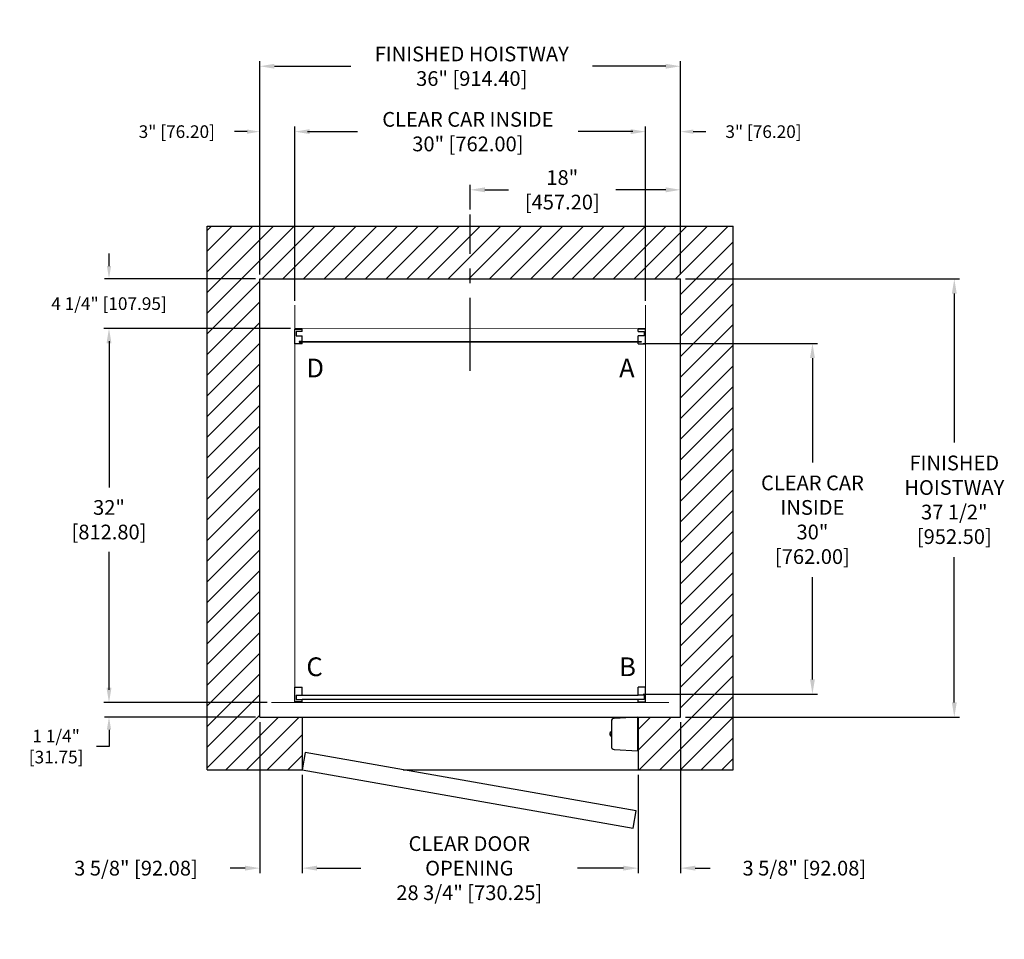
# Model space of a CAD drawing. Extents: x 91.2 to 175.4, y 94.4 to 173.1.
import ezdxf

# ---------------------------------------------------------------- set-up
doc = ezdxf.new("R2010")
doc.units = 0
doc.header["$MEASUREMENT"] = 0
doc.header["$PDMODE"] = 2
doc.linetypes.add('CENTER', pattern=[2, 1.25, -0.25, 0.25, -0.25])
doc.layers.get('DEFPOINTS').update_dxf_attribs({"color": 1, "linetype": 'CONTINUOUS'})
for name, color, linetype in [('CAR', 141, 'CONTINUOUS'), ('CEN', 2, 'CENTER'), ('DIM', 1, 'CONTINUOUS'), ('EMI', 6, 'CONTINUOUS'), ('Gate', 7, 'CONTINUOUS'), ('WALL', 3, 'CONTINUOUS')]:
    doc.layers.add(name, color=color, linetype=linetype)
doc.styles.add('ROMANS', font='romans')
doc.styles.add('ROMANT', font='ROMANT.shx')
doc.styles.get("Standard").update_dxf_attribs({"font": 'txt', "height": 1})
doc.dimstyles.get("Standard").update_dxf_attribs({"dimtxt": 0.18, "dimasz": 0.18, "dimexe": 0.18, "dimexo": 0.0625, "dimgap": 0.09, "dimtad": 0, "dimtih": 1, "dimtoh": 1, "dimdec": 4, "dimzin": 0, "dimdsep": 46, "dimtxsty": 'STANDARD', "dimcen": 0.09, "dimadec": 0, "dimazin": 0, "dimtfac": 1, "dimtdec": 4, "dimtofl": 0, "dimtmove": 0, "dimatfit": 3, "dimfxl": 1, "dimtolj": 1, "dimtzin": 0, "dimarcsym": 0})

# ---------------------------------------------------------------- blocks, each defined once
blk = doc.blocks.new('*D17')
at = {"layer": 'DEFPOINTS', "color": 0, "transparency": 16777216}
for p in [(147.698, 169.068), (111.698, 150.888), (147.698, 150.888)]:
    blk.add_point(p, dxfattribs=at)
at = {"layer": 'DIM', "color": 0, "lineweight": -2, "transparency": 16777216}
for p, q in [((111.698, 151.326), (111.698, 169.505)), ((147.698, 151.326), (147.698, 169.505)), ((112.958, 169.068), (119.498, 169.068)), ((146.438, 169.068), (140.17, 169.068))]:
    blk.add_line(p, q, dxfattribs=at)
at = {"layer": 'DIM', "color": 0, "transparency": 16777216}
for points in [[(112.958, 169.278), (112.958, 168.858), (111.698, 169.068)], [(146.438, 169.278), (146.438, 168.858), (147.698, 169.068)]]:
    blk.add_solid(points, dxfattribs=at)
at = {"layer": 'DIM', "color": 0, "transparency": 16777216, "insert": (129.834, 169.068), "char_height": 1.26, "attachment_point": 5, "style": 'ROMANS'}
blk.add_mtext('\\A1;{\\fSegoe Print|b0|i0|c0|p2;FINISHED HOISTWAY}\\P36" [914.40]', dxfattribs=at)
blk = doc.blocks.new('*D18')
at = {"layer": 'DEFPOINTS', "color": 0, "transparency": 16777216}
for p in [(144.698, 163.474), (114.698, 148.638), (144.698, 148.638)]:
    blk.add_point(p, dxfattribs=at)
at = {"layer": 'DIM', "color": 0, "lineweight": -2, "transparency": 16777216}
for p, q in [((114.698, 149.076), (114.698, 163.912)), ((115.958, 163.474), (120.072, 163.474)), ((143.438, 163.474), (138.935, 163.474)), ((144.698, 149.076), (144.698, 163.912))]:
    blk.add_line(p, q, dxfattribs=at)
at = {"layer": 'DIM', "color": 0, "transparency": 16777216}
for points in [[(115.958, 163.684), (115.958, 163.264), (114.698, 163.474)], [(143.438, 163.684), (143.438, 163.264), (144.698, 163.474)]]:
    blk.add_solid(points, dxfattribs=at)
at = {"layer": 'DIM', "color": 0, "transparency": 16777216, "insert": (129.504, 163.474), "char_height": 1.26, "attachment_point": 5, "style": 'ROMANS'}
blk.add_mtext('\\A1;{\\fSegoe Print|b0|i0|c0|p2;CLEAR CAR INSIDE}\\P30" [762.00]', dxfattribs=at)
blk = doc.blocks.new('*D19')
at = {"layer": 'DEFPOINTS', "color": 0, "transparency": 16777216}
for p in [(147.698, 163.474), (147.698, 150.888), (144.698, 148.638)]:
    blk.add_point(p, dxfattribs=at)
at = {"layer": 'DIM', "color": 0, "lineweight": -2, "transparency": 16777216}
for p, q in [((143.618, 163.474), (142.538, 163.474)), ((144.698, 149.013), (144.698, 163.849)), ((147.698, 151.263), (147.698, 163.849)), ((148.778, 163.474), (149.858, 163.474))]:
    blk.add_line(p, q, dxfattribs=at)
at = {"layer": 'DIM', "color": 0, "transparency": 16777216}
for points in [[(143.618, 163.654), (143.618, 163.294), (144.698, 163.474)], [(148.778, 163.654), (148.778, 163.294), (147.698, 163.474)]]:
    blk.add_solid(points, dxfattribs=at)
at = {"layer": 'DIM', "color": 0, "transparency": 16777216, "insert": (154.795, 163.474), "char_height": 1.08, "attachment_point": 5, "style": 'ROMANT'}
blk.add_mtext('\\A1;3" [76.20]', dxfattribs=at)
blk = doc.blocks.new('*D20')
at = {"layer": 'DEFPOINTS', "color": 0, "transparency": 16777216}
for p in [(111.698, 163.474), (111.698, 150.888), (114.698, 148.638)]:
    blk.add_point(p, dxfattribs=at)
at = {"layer": 'DIM', "color": 0, "lineweight": -2, "transparency": 16777216}
for p, q in [((110.618, 163.474), (109.538, 163.474)), ((111.698, 151.263), (111.698, 163.849)), ((114.698, 149.013), (114.698, 163.849)), ((115.778, 163.474), (116.858, 163.474))]:
    blk.add_line(p, q, dxfattribs=at)
at = {"layer": 'DIM', "color": 0, "transparency": 16777216}
for points in [[(110.618, 163.654), (110.618, 163.294), (111.698, 163.474)], [(115.778, 163.654), (115.778, 163.294), (114.698, 163.474)]]:
    blk.add_solid(points, dxfattribs=at)
at = {"layer": 'DIM', "color": 0, "transparency": 16777216, "insert": (104.601, 163.474), "char_height": 1.08, "attachment_point": 5, "style": 'ROMANT'}
blk.add_mtext('\\A1;3" [76.20]', dxfattribs=at)
blk = doc.blocks.new('*D21')
at = {"layer": 'DEFPOINTS', "color": 0, "transparency": 16777216}
for p in [(147.698, 150.888), (147.698, 113.388), (171.119, 113.388)]:
    blk.add_point(p, dxfattribs=at)
at = {"layer": 'DIM', "color": 0, "lineweight": -2, "transparency": 16777216}
for p, q in [((148.135, 150.888), (171.556, 150.888)), ((171.119, 149.628), (171.119, 136.894)), ((171.119, 114.648), (171.119, 127.068)), ((148.135, 113.388), (171.556, 113.388))]:
    blk.add_line(p, q, dxfattribs=at)
at = {"layer": 'DIM', "color": 0, "transparency": 16777216}
for points in [[(170.909, 149.628), (171.329, 149.628), (171.119, 150.888)], [(170.909, 114.648), (171.329, 114.648), (171.119, 113.388)]]:
    blk.add_solid(points, dxfattribs=at)
at = {"layer": 'DIM', "color": 0, "transparency": 16777216, "insert": (171.119, 131.981), "char_height": 1.26, "attachment_point": 5, "style": 'ROMANS'}
blk.add_mtext('\\A1;{\\fSegoe Print|b0|i0|c0|p2;FINISHED\\PHOISTWAY}\\P37 1/2"\\P\\f [;[952.50]\\f]', dxfattribs=at)
blk = doc.blocks.new('*D22')
at = {"layer": 'DEFPOINTS', "color": 0, "transparency": 16777216}
for p in [(111.698, 150.888), (98.8, 146.638), (114.698, 146.638)]:
    blk.add_point(p, dxfattribs=at)
at = {"layer": 'DIM', "color": 0, "lineweight": -2, "transparency": 16777216}
for p, q in [((98.8, 151.968), (98.8, 153.048)), ((111.323, 150.888), (98.425, 150.888)), ((114.323, 146.638), (98.425, 146.638)), ((98.8, 145.558), (98.8, 144.478))]:
    blk.add_line(p, q, dxfattribs=at)
at = {"layer": 'DIM', "color": 0, "transparency": 16777216}
for points in [[(98.62, 151.968), (98.98, 151.968), (98.8, 150.888)], [(98.62, 145.558), (98.98, 145.558), (98.8, 146.638)]]:
    blk.add_solid(points, dxfattribs=at)
at = {"layer": 'DIM', "color": 0, "transparency": 16777216, "insert": (98.8, 148.763), "char_height": 1.08, "attachment_point": 5, "style": 'ROMANT'}
blk.add_mtext('\\A1;4 1/4" [107.95]', dxfattribs=at)
blk = doc.blocks.new('*D23')
at = {"layer": 'DEFPOINTS', "color": 0, "transparency": 16777216}
for p in [(112.698, 114.638), (98.8, 113.388), (111.698, 113.388)]:
    blk.add_point(p, dxfattribs=at)
at = {"layer": 'DIM', "color": 0, "lineweight": -2, "transparency": 16777216}
for p, q in [((98.8, 115.718), (98.8, 116.798)), ((112.323, 114.638), (98.425, 114.638)), ((111.323, 113.388), (98.425, 113.388)), ((98.8, 112.308), (98.8, 110.868)), ((98.8, 110.868), (97.72, 110.868))]:
    blk.add_line(p, q, dxfattribs=at)
at = {"layer": 'DIM', "color": 0, "transparency": 16777216}
for points in [[(98.62, 115.718), (98.98, 115.718), (98.8, 114.638)], [(98.62, 112.308), (98.98, 112.308), (98.8, 113.388)]]:
    blk.add_solid(points, dxfattribs=at)
at = {"layer": 'DIM', "color": 0, "transparency": 16777216, "insert": (94.275, 110.868), "char_height": 1.08, "attachment_point": 5, "style": 'ROMANT'}
blk.add_mtext('\\A1;1 1/4"\\P\\f [;[31.75]\\f]', dxfattribs=at)
blk = doc.blocks.new('*D24')
at = {"layer": 'DEFPOINTS', "color": 0, "transparency": 16777216}
for p in [(111.698, 113.388), (115.323, 108.888), (115.323, 100.47)]:
    blk.add_point(p, dxfattribs=at)
at = {"layer": 'DIM', "color": 0, "lineweight": -2, "transparency": 16777216}
for p, q in [((111.698, 112.951), (111.698, 100.033)), ((115.323, 108.451), (115.323, 100.033)), ((110.438, 100.47), (109.178, 100.47)), ((116.583, 100.47), (117.843, 100.47))]:
    blk.add_line(p, q, dxfattribs=at)
at = {"layer": 'DIM', "color": 0, "transparency": 16777216}
for points in [[(110.438, 100.68), (110.438, 100.26), (111.698, 100.47)], [(116.583, 100.68), (116.583, 100.26), (115.323, 100.47)]]:
    blk.add_solid(points, dxfattribs=at)
at = {"layer": 'DIM', "color": 0, "transparency": 16777216, "insert": (101.108, 100.47), "char_height": 1.26, "attachment_point": 5, "style": 'ROMANS'}
blk.add_mtext('\\A1;3 5/8" [92.08]', dxfattribs=at)
blk = doc.blocks.new('*D25')
at = {"layer": 'DEFPOINTS', "color": 0, "transparency": 16777216}
for p in [(115.323, 108.888), (144.073, 108.888), (144.073, 100.47)]:
    blk.add_point(p, dxfattribs=at)
at = {"layer": 'DIM', "color": 0, "lineweight": -2, "transparency": 16777216}
for p, q in [((115.323, 108.451), (115.323, 100.033)), ((144.073, 108.451), (144.073, 100.033)), ((116.583, 100.47), (120.354, 100.47)), ((142.813, 100.47), (138.894, 100.47))]:
    blk.add_line(p, q, dxfattribs=at)
at = {"layer": 'DIM', "color": 0, "transparency": 16777216}
for points in [[(116.583, 100.68), (116.583, 100.26), (115.323, 100.47)], [(142.813, 100.68), (142.813, 100.26), (144.073, 100.47)]]:
    blk.add_solid(points, dxfattribs=at)
at = {"layer": 'DIM', "color": 0, "transparency": 16777216, "insert": (129.624, 100.47), "char_height": 1.26, "attachment_point": 5, "style": 'ROMANS'}
blk.add_mtext('\\A1;{\\fSegoe Print|b0|i0|c0|p2;CLEAR DOOR \\POPENING\\P}28 3/4" [730.25]', dxfattribs=at)
blk = doc.blocks.new('*D26')
at = {"layer": 'DEFPOINTS', "color": 0, "transparency": 16777216}
for p in [(147.698, 113.388), (144.073, 108.888), (144.073, 100.47)]:
    blk.add_point(p, dxfattribs=at)
at = {"layer": 'DIM', "color": 0, "lineweight": -2, "transparency": 16777216}
for p, q in [((147.698, 112.951), (147.698, 100.033)), ((144.073, 108.451), (144.073, 100.033)), ((142.813, 100.47), (141.553, 100.47)), ((148.958, 100.47), (150.218, 100.47))]:
    blk.add_line(p, q, dxfattribs=at)
at = {"layer": 'DIM', "color": 0, "transparency": 16777216}
for points in [[(142.813, 100.68), (142.813, 100.26), (144.073, 100.47)], [(148.958, 100.68), (148.958, 100.26), (147.698, 100.47)]]:
    blk.add_solid(points, dxfattribs=at)
at = {"layer": 'DIM', "color": 0, "transparency": 16777216, "insert": (158.288, 100.47), "char_height": 1.26, "attachment_point": 5, "style": 'ROMANS'}
blk.add_mtext('\\A1;3 5/8" [92.08]', dxfattribs=at)
blk = doc.blocks.new('*D27')
at = {"layer": 'DEFPOINTS', "color": 0, "transparency": 16777216}
for p in [(114.698, 146.638), (98.8, 114.638), (112.698, 114.638)]:
    blk.add_point(p, dxfattribs=at)
at = {"layer": 'DIM', "color": 0, "lineweight": -2, "transparency": 16777216}
for p, q in [((114.26, 146.638), (98.363, 146.638)), ((98.8, 145.378), (98.8, 133.035)), ((98.8, 115.898), (98.8, 127.515)), ((112.26, 114.638), (98.363, 114.638))]:
    blk.add_line(p, q, dxfattribs=at)
at = {"layer": 'DIM', "color": 0, "transparency": 16777216}
for points in [[(98.59, 145.378), (99.01, 145.378), (98.8, 146.638)], [(98.59, 115.898), (99.01, 115.898), (98.8, 114.638)]]:
    blk.add_solid(points, dxfattribs=at)
at = {"layer": 'DIM', "color": 0, "transparency": 16777216, "insert": (98.8, 130.275), "char_height": 1.26, "attachment_point": 5, "style": 'ROMANS'}
blk.add_mtext('\\A1;32"\\P\\f\\P [;[812.80]\\f]', dxfattribs=at)
blk = doc.blocks.new('*D86')
at = {"layer": 'DEFPOINTS', "color": 0, "transparency": 16777216}
for p in [(147.698, 158.497), (129.698, 156.388), (147.698, 150.888)]:
    blk.add_point(p, dxfattribs=at)
at = {"layer": 'DIM', "color": 0, "lineweight": -2, "transparency": 16777216}
for p, q in [((129.698, 156.826), (129.698, 158.934)), ((130.958, 158.497), (132.991, 158.497)), ((146.438, 158.497), (142.171, 158.497)), ((147.698, 151.326), (147.698, 158.934))]:
    blk.add_line(p, q, dxfattribs=at)
at = {"layer": 'DIM', "color": 0, "transparency": 16777216}
for points in [[(130.958, 158.707), (130.958, 158.287), (129.698, 158.497)], [(146.438, 158.707), (146.438, 158.287), (147.698, 158.497)]]:
    blk.add_solid(points, dxfattribs=at)
at = {"layer": 'DIM', "color": 0, "transparency": 16777216, "insert": (137.581, 158.497), "char_height": 1.26, "attachment_point": 5, "style": 'ROMANS'}
blk.add_mtext('\\A1;18"\\P\\f [;[457.20]\\f]', dxfattribs=at)
blk = doc.blocks.new('*D95')
at = {"layer": 'DEFPOINTS', "color": 0, "transparency": 16777216}
for p in [(144.073, 145.357), (144.073, 115.357), (158.981, 115.357)]:
    blk.add_point(p, dxfattribs=at)
at = {"layer": 'DIM', "color": 0, "lineweight": -2, "transparency": 16777216}
for p, q in [((144.51, 145.357), (159.418, 145.357)), ((158.981, 144.097), (158.981, 135.174)), ((158.981, 116.617), (158.981, 125.376)), ((144.51, 115.357), (159.418, 115.357))]:
    blk.add_line(p, q, dxfattribs=at)
at = {"layer": 'DIM', "color": 0, "transparency": 16777216}
for points in [[(158.771, 144.097), (159.191, 144.097), (158.981, 145.357)], [(158.771, 116.617), (159.191, 116.617), (158.981, 115.357)]]:
    blk.add_solid(points, dxfattribs=at)
at = {"layer": 'DIM', "color": 0, "transparency": 16777216, "insert": (158.981, 130.275), "char_height": 1.26, "attachment_point": 5, "style": 'ROMANS'}
blk.add_mtext('\\A1;{\\fSegoe Print|b0|i0|c0|p2;CLEAR CAR\\PINSIDE\\P}30"\\P\\f\\P [;[762.00]\\f]', dxfattribs=at)

msp = doc.modelspace()

# ---------------------------------------------------------------- hatches: boundary and pattern name
at = {"layer": 'WALL'}
h = msp.add_hatch(dxfattribs=at)
h.set_pattern_fill('ANSI31', color=256, scale=10, style=0)
h.set_pattern_definition([(45, (111.49, 123.9485), (-0.883883, 0.883883), [])])
h.paths.add_polyline_path([(147.69791, 150.88842), (147.69791, 113.38842), (144.07291, 113.38842), (144.07291, 108.88842), (152.19791, 108.88842), (152.19791, 155.38842), (129.69791, 155.38842), (129.69791, 150.88842), (137.69791, 150.88842)])
h.paths.add_polyline_path([(129.69791, 150.88842), (129.69791, 155.38842), (107.19791, 155.38842), (107.19791, 108.88842), (115.32291, 108.88842), (115.32291, 113.38842), (111.69791, 113.38842), (111.69791, 150.88842)])

# ---------------------------------------------------------------- linework, layer by layer
at = {"layer": 'CAR', "const_width": 0.0625}
for points in [[(114.69791, 146.63842), (114.69791, 148.63842)], [(144.69791, 146.63842), (144.69791, 148.63842)], [(114.69791, 146.63842), (114.69791, 114.63842)], [(114.69791, 114.63842), (144.69791, 114.63842), (144.69791, 146.63842), (114.69791, 146.63842), (114.69791, 114.63842)], [(114.69791, 114.63842), (112.69791, 114.63842)], [(144.69791, 114.63842), (146.69791, 114.63842)]]:
    msp.add_lwpolyline(points, dxfattribs=at)
at = {"layer": 'CEN', "ltscale": 5}
msp.add_line((129.69791, 143.01359), (129.69791, 156.38842), dxfattribs=at)
at = {"layer": 'EMI', "lineweight": 15}
for p, q in [((144.03721, 112.70009), (144.03721, 113.13846)), ((144.04315, 113.05802), (144.03721, 113.05285)), ((144.04315, 113.05802), (144.04315, 112.71761)), ((144.07291, 113.05802), (144.04315, 113.05802)), ((144.07291, 113.05802), (144.07291, 112.71761)), ((141.67035, 112.05267), (141.66964, 112.05329)), ((141.7845, 112.13666), (141.72611, 112.13666)), ((141.7845, 112.1294), (141.74164, 112.1294)), ((144.03721, 112.72277), (144.04315, 112.71761)), ((144.04315, 112.71761), (144.07291, 112.71761)), ((141.67035, 111.97221), (141.65308, 111.97221)), ((141.67035, 111.92615), (141.65308, 111.92615)), ((141.66964, 111.84507), (141.67035, 111.84569)), ((141.68738, 111.98952), (141.68738, 111.96799)), ((141.69139, 111.9677), (141.68738, 111.96799)), ((141.69139, 111.93066), (141.68738, 111.93064)), ((141.68738, 111.93064), (141.68738, 111.90893)), ((141.68738, 111.90893), (141.69102, 111.8647)), ((141.69139, 111.93066), (141.69139, 111.9677)), ((141.72611, 111.7617), (141.7845, 111.7617)), ((141.74164, 111.76896), (141.7845, 111.76896)), ((144.03721, 110.7599), (144.03721, 111.19828)), ((144.04315, 111.18075), (144.03721, 111.17559)), ((144.03721, 110.84551), (144.04315, 110.84034)), ((144.04315, 111.18075), (144.04315, 110.84034)), ((144.07291, 111.18075), (144.04315, 111.18075)), ((144.04315, 110.84034), (144.07291, 110.84034)), ((144.07291, 111.18075), (144.07291, 110.84034))]:
    msp.add_line(p, q, dxfattribs=at)
at = {"layer": 'EMI'}
msp.add_lwpolyline([(144.03721, 110.50995), (144.03721, 113.38842), (142.0217, 113.28279, 0.39895955), (141.7845, 113.03283), (141.7845, 110.86553, 0.39895955), (142.0217, 110.61557), (144.03721, 110.50995)], format="xyb", dxfattribs=at)
at = {"layer": 'EMI', "lineweight": 15, "flags": 128}
msp.add_lwpolyline([(141.69139, 112.03361), (141.69019, 112.02665), (141.68888, 111.98924)], dxfattribs=at)
at = {"layer": 'EMI', "lineweight": 15}
for centre, radius, start, end in [((141.95646, 111.94918), 0.30426, 160.1141267, 175.6593797), ((141.95646, 111.94918), 0.30513, 144.1074089, 160.0503351), ((141.90903, 111.99364), 0.22166, 144.3318017, 169.5925188), ((141.72611, 112.11588), 0.02078, 90, 144.1074089), ((141.74164, 112.11379), 0.01561, 90, 144.3318017), ((141.95646, 111.94918), 0.30426, 184.3406203, 199.8858733), ((142.04733, 111.94918), 0.37769, 176.5045082, 183.4954918), ((141.95646, 111.94918), 0.30513, 199.9496649, 215.8925911), ((141.90903, 111.90472), 0.22166, 190.3998573, 215.6681983), ((141.72611, 111.78248), 0.02078, 215.8925911, 270), ((141.74164, 111.78457), 0.01561, 215.6681983, 270)]:
    msp.add_arc(centre, radius, start, end, dxfattribs=at)
at = {"layer": 'Gate', "linetype": 'Continuous', "lineweight": 25}
for p, q in [((114.69791, 145.32592), (114.69791, 146.57592)), ((114.69791, 146.57592), (115.32291, 146.57592)), ((115.32291, 146.38842), (115.32291, 146.57592)), ((144.07291, 146.38842), (144.07291, 146.57592)), ((144.69791, 146.57592), (144.07291, 146.57592)), ((144.69791, 145.32592), (144.69791, 146.57592)), ((115.32291, 146.38842), (114.82291, 146.38842)), ((114.82291, 146.38842), (114.82291, 146.01342)), ((114.82291, 146.01342), (115.32291, 146.01342)), ((115.32291, 145.51342), (115.32291, 146.01342)), ((144.07291, 146.38842), (144.57291, 146.38842)), ((144.57291, 146.01342), (144.07291, 146.01342)), ((144.07291, 145.51342), (144.07291, 146.01342)), ((144.57291, 146.38842), (144.57291, 146.01342)), ((115.32291, 145.32592), (114.69791, 145.32592)), ((115.32291, 145.51342), (115.05731, 145.51342)), ((115.05731, 145.51342), (115.05731, 145.45092)), ((115.05731, 145.45092), (115.32291, 145.45092)), ((115.32291, 145.32592), (115.32291, 145.45092)), ((144.07291, 145.51342), (144.33851, 145.51342)), ((144.07291, 145.32592), (144.07291, 145.45092)), ((144.33851, 145.45092), (144.07291, 145.45092)), ((144.07291, 145.32592), (144.69791, 145.32592)), ((144.33851, 145.51342), (144.33851, 145.45092)), ((114.69791, 114.70092), (114.69791, 115.95092)), ((114.69791, 115.95092), (115.32291, 115.95092)), ((115.32291, 115.26342), (115.32291, 115.95092)), ((144.07291, 115.26342), (144.07291, 115.95092)), ((144.69791, 115.95092), (144.07291, 115.95092)), ((144.69791, 114.70092), (144.69791, 115.95092)), ((115.32291, 114.70092), (114.69791, 114.70092)), ((114.82291, 115.26342), (114.82291, 114.88842)), ((115.32291, 114.70092), (115.32291, 114.88842)), ((144.07291, 114.70092), (144.07291, 114.88842)), ((144.07291, 114.70092), (144.69791, 114.70092)), ((144.57291, 115.26342), (144.57291, 114.88842))]:
    msp.add_line(p, q, dxfattribs=at)
at = {"layer": 'Gate'}
for p, q in [((115.32291, 145.51342), (144.07291, 145.51342)), ((144.07291, 145.45092), (115.32291, 145.45092)), ((114.82291, 115.26342), (115.32291, 115.26342)), ((114.82291, 114.88842), (115.32291, 114.88842)), ((115.32291, 115.26342), (144.07291, 115.26342)), ((144.07291, 114.88842), (115.32291, 114.88842)), ((144.57291, 115.26342), (144.07291, 115.26342)), ((144.57291, 114.88842), (144.07291, 114.88842))]:
    msp.add_line(p, q, dxfattribs=at)
at = {"layer": 'WALL'}
for p, q in [((107.19791, 155.38842), (152.19791, 155.38842)), ((107.19791, 108.88842), (107.19791, 155.38842)), ((152.19791, 108.88842), (152.19791, 155.38842)), ((111.69791, 150.88842), (147.69791, 150.88842)), ((111.69791, 113.38842), (111.69791, 150.88842)), ((147.69791, 113.38842), (147.69791, 150.88842)), ((111.69791, 113.38842), (115.32291, 113.38842)), ((115.32291, 113.38842), (115.32291, 108.88842)), ((115.32291, 113.38842), (144.07291, 113.38842)), ((144.07291, 113.38842), (144.07291, 108.88842)), ((144.07291, 113.38842), (147.69791, 113.38842)), ((107.19791, 108.88842), (115.32291, 108.88842)), ((123.96106, 108.88842), (144.07291, 108.88842)), ((144.07291, 108.88842), (152.19791, 108.88842))]:
    msp.add_line(p, q, dxfattribs=at)
msp.add_lwpolyline([(115.32291, 108.88842), (143.63613, 103.89603), (143.8966, 105.37324), (115.58338, 110.36563), (115.32291, 108.88842)], dxfattribs=at)

# ---------------------------------------------------------------- texts
at = {"layer": 'DIM', "style": 'ROMANS'}
for s, p in [('D', (115.68637, 142.44831)), ('A', (142.44068, 142.44831)), ('C', (115.68637, 116.89353)), ('B', (142.44068, 116.89353))]:
    msp.add_text(s, height=1.60541, dxfattribs=at).set_placement(p)

# ---------------------------------------------------------------- dimensions: what is measured, and where the dimension line sits
at = {"layer": 'DIM'}
for base, p1, p2, text, picture, middle in [((147.69791, 169.06761), (111.69791, 150.88842), (147.69791, 150.88842), '{\\fSegoe Print|b0|i0|c0|p2;FINISHED HOISTWAY}\\P<>', '*D17', (129.83377, 169.06761)), ((144.69791, 163.47426), (114.69791, 148.63842), (144.69791, 148.63842), '{\\fSegoe Print|b0|i0|c0|p2;CLEAR CAR INSIDE}\\P<>', '*D18', (129.50375, 163.47426)), ((144.07291, 100.47011), (115.32291, 108.88842), (144.07291, 108.88842), '{\\fSegoe Print|b0|i0|c0|p2;CLEAR DOOR \\POPENING\\P}<>', '*D25', (129.62377, 100.47011))]:
    dim = msp.add_linear_dim(base=base, p1=p1, p2=p2, text=text, dimstyle='STANDARD', override={"dimscale": 7, "dimexe": 0.0625, "dimlunit": 5, "dimpost": '"', "dimtxsty": 'ROMANS', "dimfrac": 2}, dxfattribs=at)
    dim.commit()
    dim.dimension.update_dxf_attribs({"geometry": picture, "text_midpoint": middle, "dimtype": 160})
for base, p1, p2, picture, middle in [((111.69791, 163.47426), (114.69791, 148.63842), (111.69791, 150.88842), '*D20', (104.60077, 163.47426)), ((147.69791, 163.47426), (144.69791, 148.63842), (147.69791, 150.88842), '*D19', (154.79505, 163.47426))]:
    dim = msp.add_linear_dim(base=base, p1=p1, p2=p2, dimstyle='STANDARD', override={"dimscale": 6, "dimexe": 0.0625, "dimlunit": 5, "dimpost": '"', "dimtxsty": 'ROMANT', "dimfrac": 2}, dxfattribs=at)
    dim.commit()
    dim.dimension.update_dxf_attribs({"geometry": picture, "text_midpoint": middle})
for base, p1, p2, override, picture, middle in [((147.69791, 158.49659), (129.69791, 156.38842), (147.69791, 150.88842), {"dimscale": 7, "dimexe": 0.0625, "dimlunit": 5, "dimpost": '"\\X\\f', "dimtxsty": 'ROMANS', "dimfrac": 2}, '*D86', (137.58137, 158.49659)), ((115.32291, 100.47011), (111.69791, 113.38842), (115.32291, 108.88842), {"dimscale": 7, "dimexe": 0.0625, "dimlunit": 5, "dimpost": '"', "dimtxsty": 'ROMANS', "dimfrac": 2}, '*D24', (101.10791, 100.47011)), ((144.07291, 100.47011), (147.69791, 113.38842), (144.07291, 108.88842), {"dimscale": 7, "dimexe": 0.0625, "dimlunit": 5, "dimpost": '"', "dimtxsty": 'ROMANS', "dimfrac": 2}, '*D26', (158.28791, 100.47011))]:
    dim = msp.add_linear_dim(base=base, p1=p1, p2=p2, dimstyle='STANDARD', override=override, dxfattribs=at)
    dim.commit()
    dim.dimension.update_dxf_attribs({"geometry": picture, "text_midpoint": middle, "dimtype": 160})
for base, p1, p2, override, picture, middle in [((98.80035, 146.63842), (111.69791, 150.88842), (114.69791, 146.63842), {"dimscale": 6, "dimexe": 0.0625, "dimlunit": 5, "dimpost": '"', "dimtxsty": 'ROMANT', "dimfrac": 2}, '*D22', (98.80035, 148.76342)), ((98.80035, 113.38842), (112.69791, 114.63842), (111.69791, 113.38842), {"dimscale": 6, "dimexe": 0.0625, "dimlunit": 5, "dimpost": '"\\X\\f', "dimtxsty": 'ROMANT', "dimfrac": 2}, '*D23', (94.27464, 110.86842))]:
    dim = msp.add_linear_dim(base=base, p1=p1, p2=p2, angle=90, dimstyle='STANDARD', override=override, dxfattribs=at)
    dim.commit()
    dim.dimension.update_dxf_attribs({"geometry": picture, "text_midpoint": middle, "dimtype": 160})
for base, p1, p2, text, picture, middle in [((171.11853, 113.38842), (147.69791, 150.88842), (147.69791, 113.38842), '{\\fSegoe Print|b0|i0|c0|p2;FINISHED\\PHOISTWAY}\\P<>', '*D21', (171.11853, 131.98106)), ((98.80035, 114.63842), (114.69791, 146.63842), (112.69791, 114.63842), '<>\\P[]', '*D27', (98.80035, 130.27534)), ((158.9808, 115.35717), (144.07291, 145.35717), (144.07291, 115.35717), '{\\fSegoe Print|b0|i0|c0|p2;CLEAR CAR\\PINSIDE\\P}<>\\P[]', '*D95', (158.9808, 130.27534))]:
    dim = msp.add_linear_dim(base=base, p1=p1, p2=p2, angle=90, text=text, dimstyle='STANDARD', override={"dimscale": 7, "dimexe": 0.0625, "dimlunit": 5, "dimpost": '"\\X\\f', "dimtxsty": 'ROMANS', "dimfrac": 2}, dxfattribs=at)
    dim.commit()
    dim.dimension.update_dxf_attribs({"geometry": picture, "text_midpoint": middle, "dimtype": 160})

doc.saveas('drawing.dxf')
